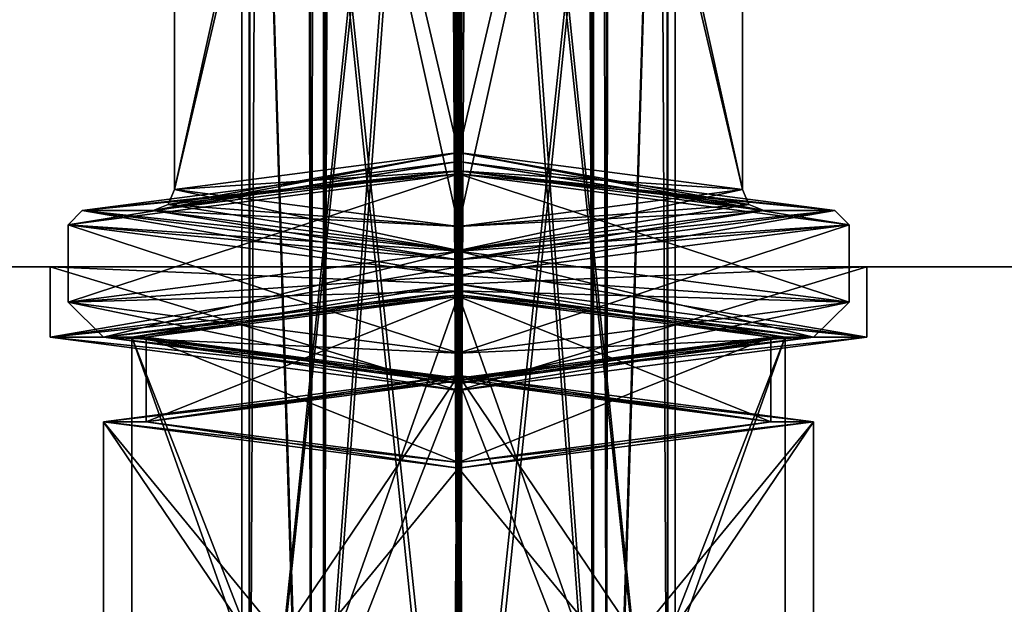
# Model space of a CAD drawing. Units: millimetres. Extents: x -49 to 49, y -143 to 1050.
# Drawn here: x -6 to 8, y -5 to 3 of the extents above; entities that cross this region are included whole.
import ezdxf

# ---------------------------------------------------------------- set-up
doc = ezdxf.new("R2010")
doc.units = ezdxf.units.MM
doc.header["$LTSCALE"] = 52.148148
for name, color, linetype in [('10', 7, 'CONTINUOUS'), ('11', 7, 'CONTINUOUS'), ('12', 7, 'CONTINUOUS'), ('13', 7, 'CONTINUOUS'), ('14', 7, 'CONTINUOUS'), ('15', 7, 'CONTINUOUS'), ('16', 7, 'CONTINUOUS'), ('1651', 7, 'CONTINUOUS'), ('1652', 7, 'CONTINUOUS'), ('1653', 7, 'CONTINUOUS'), ('1692', 7, 'CONTINUOUS'), ('1693', 7, 'CONTINUOUS'), ('1695', 7, 'CONTINUOUS'), ('1696', 7, 'CONTINUOUS'), ('1704', 7, 'CONTINUOUS'), ('1705', 7, 'CONTINUOUS'), ('1706', 7, 'CONTINUOUS'), ('1707', 7, 'CONTINUOUS'), ('1708', 7, 'CONTINUOUS'), ('1709', 7, 'CONTINUOUS'), ('1712', 7, 'CONTINUOUS'), ('1713', 7, 'CONTINUOUS'), ('1714', 7, 'CONTINUOUS'), ('1715', 7, 'CONTINUOUS'), ('18', 7, 'CONTINUOUS'), ('1878', 7, 'CONTINUOUS'), ('1879', 7, 'CONTINUOUS'), ('1880', 7, 'CONTINUOUS'), ('1881', 7, 'CONTINUOUS'), ('19', 7, 'CONTINUOUS'), ('20', 7, 'CONTINUOUS'), ('21', 7, 'CONTINUOUS'), ('22', 7, 'CONTINUOUS'), ('24', 7, 'CONTINUOUS'), ('25', 7, 'CONTINUOUS'), ('26', 7, 'CONTINUOUS'), ('31', 7, 'CONTINUOUS'), ('32', 7, 'CONTINUOUS'), ('35', 7, 'CONTINUOUS'), ('36', 7, 'CONTINUOUS'), ('51', 7, 'CONTINUOUS'), ('52', 7, 'CONTINUOUS'), ('53', 7, 'CONTINUOUS'), ('54', 7, 'CONTINUOUS'), ('55', 7, 'CONTINUOUS'), ('56', 7, 'CONTINUOUS'), ('57', 7, 'CONTINUOUS'), ('59', 7, 'CONTINUOUS'), ('60', 7, 'CONTINUOUS'), ('61', 7, 'CONTINUOUS'), ('62', 7, 'CONTINUOUS'), ('63', 7, 'CONTINUOUS'), ('65', 7, 'CONTINUOUS'), ('66', 7, 'CONTINUOUS'), ('67', 7, 'CONTINUOUS'), ('72', 7, 'CONTINUOUS'), ('73', 7, 'CONTINUOUS'), ('76', 7, 'CONTINUOUS'), ('77', 7, 'CONTINUOUS')]:
    doc.layers.add(name, color=color, linetype=linetype)

msp = doc.modelspace()

# ---------------------------------------------------------------- linework, layer by layer
at = {"layer": '10', "linetype": 'CONTINUOUS'}
for points in [[(-5, -2.181, -6.674), (0, -2.834, -11.632), (-5, -8.923, -5.787), (-5, -2.181, -6.674)], [(5, -2.181, -6.674), (5, -8.923, -5.787), (0, -9.576, -10.744), (5, -2.181, -6.674)], [(0, -2.834, -11.632), (5, -2.181, -6.674), (0, -9.576, -10.744), (0, -2.834, -11.632)], [(-5, -8.923, -5.787), (0, -2.834, -11.632), (0, -9.576, -10.744), (-5, -8.923, -5.787)]]:
    msp.add_3dface(points, dxfattribs=at)
at = {"layer": '11', "linetype": 'CONTINUOUS'}
for points in [[(-4.4, -2.181, -6.674), (-5, -2.181, -6.674), (0, -1.529, -1.717), (-4.4, -2.181, -6.674)], [(0, -1.607, -2.312), (-4.4, -2.181, -6.674), (0, -1.529, -1.717), (0, -1.607, -2.312)], [(5, -2.181, -6.674), (0, -1.607, -2.312), (0, -1.529, -1.717), (5, -2.181, -6.674)], [(0, -1.607, -2.312), (5, -2.181, -6.674), (4.4, -2.181, -6.674), (0, -1.607, -2.312)], [(0, -2.834, -11.632), (-5, -2.181, -6.674), (0, -2.755, -11.037), (0, -2.834, -11.632)], [(-5, -2.181, -6.674), (-4.4, -2.181, -6.674), (0, -2.755, -11.037), (-5, -2.181, -6.674)], [(5, -2.181, -6.674), (0, -2.834, -11.632), (4.4, -2.181, -6.674), (5, -2.181, -6.674)], [(4.4, -2.181, -6.674), (0, -2.834, -11.632), (0, -2.755, -11.037), (4.4, -2.181, -6.674)]]:
    msp.add_3dface(points, dxfattribs=at)
at = {"layer": '12', "linetype": 'CONTINUOUS'}
for points in [[(0, -1.566, -11.193), (-4.4, -2.181, -6.674), (-4.4, -0.991, -6.831), (0, -1.566, -11.193)], [(4.4, -2.181, -6.674), (0, -2.755, -11.037), (4.4, -0.991, -6.831), (4.4, -2.181, -6.674)], [(4.4, -0.991, -6.831), (0, -2.755, -11.037), (0, -1.566, -11.193), (4.4, -0.991, -6.831)], [(0, -2.755, -11.037), (-4.4, -2.181, -6.674), (0, -1.566, -11.193), (0, -2.755, -11.037)]]:
    msp.add_3dface(points, dxfattribs=at)
at = {"layer": '13', "linetype": 'CONTINUOUS'}
for points in [[(-5, -0.991, -6.831), (0, -0.417, -2.469), (0, -0.339, -1.874), (-5, -0.991, -6.831)], [(0, -0.417, -2.469), (4.4, -0.991, -6.831), (0, -0.339, -1.874), (0, -0.417, -2.469)], [(4.4, -0.991, -6.831), (5, -0.991, -6.831), (0, -0.339, -1.874), (4.4, -0.991, -6.831)], [(-4.4, -0.991, -6.831), (0, -0.417, -2.469), (-5, -0.991, -6.831), (-4.4, -0.991, -6.831)], [(0, -1.644, -11.788), (-4.4, -0.991, -6.831), (-5, -0.991, -6.831), (0, -1.644, -11.788)], [(0, -1.566, -11.193), (-4.4, -0.991, -6.831), (0, -1.644, -11.788), (0, -1.566, -11.193)], [(4.4, -0.991, -6.831), (0, -1.566, -11.193), (5, -0.991, -6.831), (4.4, -0.991, -6.831)], [(5, -0.991, -6.831), (0, -1.566, -11.193), (0, -1.644, -11.788), (5, -0.991, -6.831)]]:
    msp.add_3dface(points, dxfattribs=at)
at = {"layer": '14', "linetype": 'CONTINUOUS'}
for points in [[(-5.5, 0.595, -7.04), (0, -0.123, -12.493), (-5.5, -0.496, -6.896), (-5.5, 0.595, -7.04)], [(0, -0.123, -12.493), (5.5, 0.595, -7.04), (0, -1.214, -12.349), (0, -0.123, -12.493)], [(0, -1.214, -12.349), (5.5, 0.595, -7.04), (5.5, -0.496, -6.896), (0, -1.214, -12.349)], [(-5.5, -0.496, -6.896), (0, -0.123, -12.493), (0, -1.214, -12.349), (-5.5, -0.496, -6.896)]]:
    msp.add_3dface(points, dxfattribs=at)
at = {"layer": '15', "linetype": 'CONTINUOUS'}
for points in [[(0, 1.485, -1.811), (-4.3, 0.793, -7.066), (-5.3, 0.793, -7.066), (0, 1.485, -1.811)], [(0, 1.354, -2.803), (-4.3, 0.793, -7.066), (0, 1.485, -1.811), (0, 1.354, -2.803)], [(5.3, 0.793, -7.066), (0, 1.354, -2.803), (0, 1.485, -1.811), (5.3, 0.793, -7.066)], [(4.3, 0.793, -7.066), (0, 1.354, -2.803), (5.3, 0.793, -7.066), (4.3, 0.793, -7.066)], [(-4.3, 0.793, -7.066), (0, 0.232, -11.329), (-5.3, 0.793, -7.066), (-4.3, 0.793, -7.066)], [(-5.3, 0.793, -7.066), (0, 0.232, -11.329), (0, 0.101, -12.32), (-5.3, 0.793, -7.066)], [(0, 0.232, -11.329), (4.3, 0.793, -7.066), (0, 0.101, -12.32), (0, 0.232, -11.329)], [(4.3, 0.793, -7.066), (5.3, 0.793, -7.066), (0, 0.101, -12.32), (4.3, 0.793, -7.066)]]:
    msp.add_3dface(points, dxfattribs=at)
at = {"layer": '16', "linetype": 'CONTINUOUS'}
for points in [[(-4, 18.639, -9.415), (0, 18.117, -13.381), (-4, 1.091, -7.105), (-4, 18.639, -9.415)], [(0, 18.117, -13.381), (4, 18.639, -9.415), (0, 0.568, -11.071), (0, 18.117, -13.381)], [(0, 0.568, -11.071), (4, 18.639, -9.415), (4, 1.091, -7.105), (0, 0.568, -11.071)], [(-4, 1.091, -7.105), (0, 18.117, -13.381), (0, 0.568, -11.071), (-4, 1.091, -7.105)]]:
    msp.add_3dface(points, dxfattribs=at)
at = {"layer": '1651', "color": 7, "linetype": 'CONTINUOUS', "true_color": 0xaab4c3}
for points in [[(0, 0, -22), (-19.053, 0, -10.999), (0, 0, -12.761), (0, 0, -22)], [(-19.053, 0, 10.999), (0, 0, 22), (-19.053, 0, -10.999), (-19.053, 0, 10.999)], [(-19.053, 0, -10.999), (0, 0, 22), (-5.75, 0, 6.961), (-19.053, 0, -10.999)], [(-19.053, 0, -10.999), (-5.75, 0, 6.961), (-5.75, 0, -6.962), (-19.053, 0, -10.999)], [(0, 0, -12.761), (-19.053, 0, -10.999), (-5.75, 0, -6.962), (0, 0, -12.761)], [(-5.75, 0, 6.961), (0, 0, 22), (0, 0, 12.761), (-5.75, 0, 6.961)], [(-5.75, 0, 6.961), (0, 0, 1.162), (-5.75, 0, -6.962), (-5.75, 0, 6.961)], [(-5.75, 0, -6.962), (0, 0, 1.162), (0, 0, -1.162), (-5.75, 0, -6.962)], [(19.053, 0, -10.999), (0, 0, -22), (19.053, 0, 10.999), (19.053, 0, -10.999)], [(19.053, 0, 10.999), (0, 0, -22), (5.75, 0, -6.961), (19.053, 0, 10.999)], [(0, 0, -22), (0, 0, -12.761), (5.75, 0, -6.961), (0, 0, -22)], [(0, 0, 22), (19.053, 0, 10.999), (0, 0, 12.761), (0, 0, 22)], [(0, 0, 12.761), (19.053, 0, 10.999), (5.75, 0, 6.962), (0, 0, 12.761)], [(0, 0, 1.162), (5.75, 0, 6.962), (0, 0, -1.162), (0, 0, 1.162)], [(0, 0, -1.162), (5.75, 0, 6.962), (5.75, 0, -6.961), (0, 0, -1.162)], [(5.75, 0, 6.962), (19.053, 0, 10.999), (5.75, 0, -6.961), (5.75, 0, 6.962)]]:
    msp.add_3dface(points, dxfattribs=at)
at = {"layer": '1652', "color": 7, "linetype": 'CONTINUOUS', "true_color": 0xaab4c3}
for points in [[(-0.934, -103.6, 24.695), (-19.053, 0, 10.999), (-21.556, -103.6, 12.085), (-0.934, -103.6, 24.695)], [(-19.053, 0, -10.999), (-0.934, -103.6, -24.695), (-21.556, -103.6, -12.085), (-19.053, 0, -10.999)], [(-19.053, 0, -10.999), (0, 0, -22), (-0.934, -103.6, -24.695), (-19.053, 0, -10.999)], [(0, 0, 22), (-19.053, 0, 10.999), (0, -103, 24.697), (0, 0, 22)], [(0, -103, 24.697), (-19.053, 0, 10.999), (-0.556, -103.163, 24.695), (0, -103, 24.697)], [(-0.556, -103.163, 24.695), (-19.053, 0, 10.999), (-0.934, -103.6, 24.695), (-0.556, -103.163, 24.695)], [(-0.934, -103.6, -24.695), (0, 0, -22), (-0.556, -103.163, -24.695), (-0.934, -103.6, -24.695)], [(-0.556, -103.163, -24.695), (0, 0, -22), (0, -103, -24.697), (-0.556, -103.163, -24.695)]]:
    msp.add_3dface(points, dxfattribs=at)
at = {"layer": '1653', "color": 7, "linetype": 'CONTINUOUS', "true_color": 0xaab4c3}
for points in [[(0, 0, -22), (19.053, 0, -10.999), (0, -103, -24.697), (0, 0, -22)], [(0, -103, -24.697), (19.053, 0, -10.999), (0.556, -103.163, -24.695), (0, -103, -24.697)], [(19.053, 0, 10.999), (0, 0, 22), (0.934, -103.6, 24.695), (19.053, 0, 10.999)], [(0, 0, 22), (0, -103, 24.697), (0.556, -103.163, 24.695), (0, 0, 22)], [(0.934, -103.6, 24.695), (0, 0, 22), (0.556, -103.163, 24.695), (0.934, -103.6, 24.695)], [(0.556, -103.163, -24.695), (19.053, 0, -10.999), (0.934, -103.6, -24.695), (0.556, -103.163, -24.695)], [(0.934, -103.6, -24.695), (19.053, 0, -10.999), (21.556, -103.6, -12.085), (0.934, -103.6, -24.695)], [(21.556, -103.6, 12.085), (19.053, 0, 10.999), (0.934, -103.6, 24.695), (21.556, -103.6, 12.085)]]:
    msp.add_3dface(points, dxfattribs=at)
at = {"layer": '1692', "color": 7, "linetype": 'CONTINUOUS', "true_color": 0xaab4c3}
for points in [[(0, -12.784, 0.639), (4.6, -13.385, 5.199), (0, -0.391, 2.27), (0, -12.784, 0.639)], [(0, -0.391, 2.27), (4.6, -13.385, 5.199), (4.6, -0.991, 6.831), (0, -0.391, 2.27)], [(4.6, -13.385, 5.199), (0, -13.985, 9.76), (4.6, -0.991, 6.831), (4.6, -13.385, 5.199)], [(4.6, -0.991, 6.831), (0, -13.985, 9.76), (0, -1.592, 11.392), (4.6, -0.991, 6.831)]]:
    msp.add_3dface(points, dxfattribs=at)
at = {"layer": '1693', "color": 7, "linetype": 'CONTINUOUS', "true_color": 0xaab4c3}
for points in [[(0, -12.784, 0.639), (0, -0.391, 2.27), (-4.6, -0.991, 6.831), (0, -12.784, 0.639)], [(-4.6, -13.385, 5.199), (0, -12.784, 0.639), (-4.6, -0.991, 6.831), (-4.6, -13.385, 5.199)], [(0, -1.592, 11.392), (-4.6, -13.385, 5.199), (-4.6, -0.991, 6.831), (0, -1.592, 11.392)], [(0, -13.985, 9.76), (-4.6, -13.385, 5.199), (0, -1.592, 11.392), (0, -13.985, 9.76)]]:
    msp.add_3dface(points, dxfattribs=at)
at = {"layer": '1695', "color": 7, "linetype": 'CONTINUOUS', "true_color": 0xaab4c3}
for points in [[(0, -12.784, -0.639), (-4.6, -13.385, -5.199), (0, -0.391, -2.27), (0, -12.784, -0.639)], [(0, -0.391, -2.27), (-4.6, -13.385, -5.199), (-4.6, -0.991, -6.831), (0, -0.391, -2.27)], [(-4.6, -13.385, -5.199), (0, -13.985, -9.76), (-4.6, -0.991, -6.831), (-4.6, -13.385, -5.199)], [(-4.6, -0.991, -6.831), (0, -13.985, -9.76), (0, -1.592, -11.392), (-4.6, -0.991, -6.831)]]:
    msp.add_3dface(points, dxfattribs=at)
at = {"layer": '1696', "color": 7, "linetype": 'CONTINUOUS', "true_color": 0xaab4c3}
for points in [[(0, -12.784, -0.639), (0, -0.391, -2.27), (4.6, -0.991, -6.831), (0, -12.784, -0.639)], [(4.6, -13.385, -5.199), (0, -12.784, -0.639), (4.6, -0.991, -6.831), (4.6, -13.385, -5.199)], [(0, -1.592, -11.392), (4.6, -13.385, -5.199), (4.6, -0.991, -6.831), (0, -1.592, -11.392)], [(0, -13.985, -9.76), (4.6, -13.385, -5.199), (0, -1.592, -11.392), (0, -13.985, -9.76)]]:
    msp.add_3dface(points, dxfattribs=at)
at = {"layer": '1704', "color": 7, "linetype": 'CONTINUOUS', "true_color": 0xaab4c3}
for points in [[(0, -0.391, 2.27), (0, -0.241, 1.13), (-5.75, -0.991, 6.831), (0, -0.391, 2.27)], [(0, -0.391, 2.27), (4.6, -0.991, 6.831), (0, -0.241, 1.13), (0, -0.391, 2.27)], [(0, -0.241, 1.13), (4.6, -0.991, 6.831), (5.75, -0.991, 6.831), (0, -0.241, 1.13)], [(-4.6, -0.991, 6.831), (0, -0.391, 2.27), (-5.75, -0.991, 6.831), (-4.6, -0.991, 6.831)], [(0, -1.742, 12.532), (-4.6, -0.991, 6.831), (-5.75, -0.991, 6.831), (0, -1.742, 12.532)], [(0, -1.592, 11.392), (-4.6, -0.991, 6.831), (0, -1.742, 12.532), (0, -1.592, 11.392)], [(4.6, -0.991, 6.831), (0, -1.592, 11.392), (5.75, -0.991, 6.831), (4.6, -0.991, 6.831)], [(5.75, -0.991, 6.831), (0, -1.592, 11.392), (0, -1.742, 12.532), (5.75, -0.991, 6.831)]]:
    msp.add_3dface(points, dxfattribs=at)
at = {"layer": '1705', "color": 7, "linetype": 'CONTINUOUS', "true_color": 0xaab4c3}
for points in [[(0, 0, 1.162), (-5.75, 0, 6.961), (0, -0.241, 1.13), (0, 0, 1.162)], [(-5.75, 0, 6.961), (0, 0, 12.761), (-5.75, -0.991, 6.831), (-5.75, 0, 6.961)], [(0, -0.241, 1.13), (-5.75, 0, 6.961), (-5.75, -0.991, 6.831), (0, -0.241, 1.13)], [(0, 0, 12.761), (0, -1.742, 12.532), (-5.75, -0.991, 6.831), (0, 0, 12.761)]]:
    msp.add_3dface(points, dxfattribs=at)
at = {"layer": '1706', "color": 7, "linetype": 'CONTINUOUS', "true_color": 0xaab4c3}
for points in [[(5.75, 0, 6.962), (0, 0, 1.162), (5.75, -0.991, 6.831), (5.75, 0, 6.962)], [(0, 0, 1.162), (0, -0.241, 1.13), (5.75, -0.991, 6.831), (0, 0, 1.162)], [(0, 0, 12.761), (5.75, 0, 6.962), (0, -1.742, 12.532), (0, 0, 12.761)], [(5.75, 0, 6.962), (5.75, -0.991, 6.831), (0, -1.742, 12.532), (5.75, 0, 6.962)]]:
    msp.add_3dface(points, dxfattribs=at)
at = {"layer": '1707', "color": 7, "linetype": 'CONTINUOUS', "true_color": 0xaab4c3}
for points in [[(0, -0.241, -1.13), (-4.6, -0.991, -6.831), (-5.75, -0.991, -6.831), (0, -0.241, -1.13)], [(0, -0.391, -2.27), (-4.6, -0.991, -6.831), (0, -0.241, -1.13), (0, -0.391, -2.27)], [(5.75, -0.991, -6.831), (0, -0.391, -2.27), (0, -0.241, -1.13), (5.75, -0.991, -6.831)], [(4.6, -0.991, -6.831), (0, -0.391, -2.27), (5.75, -0.991, -6.831), (4.6, -0.991, -6.831)], [(-4.6, -0.991, -6.831), (0, -1.592, -11.392), (-5.75, -0.991, -6.831), (-4.6, -0.991, -6.831)], [(0, -1.592, -11.392), (0, -1.742, -12.532), (-5.75, -0.991, -6.831), (0, -1.592, -11.392)], [(0, -1.592, -11.392), (4.6, -0.991, -6.831), (0, -1.742, -12.532), (0, -1.592, -11.392)], [(0, -1.742, -12.532), (4.6, -0.991, -6.831), (5.75, -0.991, -6.831), (0, -1.742, -12.532)]]:
    msp.add_3dface(points, dxfattribs=at)
at = {"layer": '1708', "color": 7, "linetype": 'CONTINUOUS', "true_color": 0xaab4c3}
for points in [[(0, 0, -12.761), (-5.75, 0, -6.962), (0, -1.742, -12.532), (0, 0, -12.761)], [(-5.75, 0, -6.962), (0, 0, -1.162), (-5.75, -0.991, -6.831), (-5.75, 0, -6.962)], [(0, -1.742, -12.532), (-5.75, 0, -6.962), (-5.75, -0.991, -6.831), (0, -1.742, -12.532)], [(0, 0, -1.162), (0, -0.241, -1.13), (-5.75, -0.991, -6.831), (0, 0, -1.162)]]:
    msp.add_3dface(points, dxfattribs=at)
at = {"layer": '1709', "color": 7, "linetype": 'CONTINUOUS', "true_color": 0xaab4c3}
for points in [[(5.75, 0, -6.961), (0, 0, -12.761), (5.75, -0.991, -6.831), (5.75, 0, -6.961)], [(0, 0, -12.761), (0, -1.742, -12.532), (5.75, -0.991, -6.831), (0, 0, -12.761)], [(0, 0, -1.162), (5.75, 0, -6.961), (0, -0.241, -1.13), (0, 0, -1.162)], [(5.75, 0, -6.961), (5.75, -0.991, -6.831), (0, -0.241, -1.13), (5.75, 0, -6.961)]]:
    msp.add_3dface(points, dxfattribs=at)
at = {"layer": '1712', "linetype": 'CONTINUOUS'}
for points in [[(0, -10.521, -2.601), (0, 590.295, -81.7), (-2.478, 576.635, -81.263), (0, -10.521, -2.601)], [(0, -10.521, -2.601), (2.95, -10.906, -5.526), (0, 590.295, -81.7), (0, -10.521, -2.601)], [(2.95, -10.906, -5.526), (2.95, 589.91, -84.625), (0, 590.295, -81.7), (2.95, -10.906, -5.526)], [(-2.478, 569.893, -80.376), (0, -10.521, -2.601), (-2.478, 576.635, -81.263), (-2.478, 569.893, -80.376)], [(0, -10.521, -2.601), (-2.478, 569.893, -80.376), (-2.721, 568.72, -80.685), (0, -10.521, -2.601)], [(-2.95, 568.098, -81.753), (0, -10.521, -2.601), (-2.721, 568.72, -80.685), (-2.95, 568.098, -81.753)], [(-2.95, -10.906, -5.526), (0, -10.521, -2.601), (-2.95, 568.098, -81.753), (-2.95, -10.906, -5.526)]]:
    msp.add_3dface(points, dxfattribs=at)
at = {"layer": '1713', "linetype": 'CONTINUOUS'}
for points in [[(2.95, -10.906, -5.526), (0, -11.291, -8.45), (2.95, 589.91, -84.625), (2.95, -10.906, -5.526)], [(0, -11.291, -8.45), (0, 589.525, -87.549), (2.95, 589.91, -84.625), (0, -11.291, -8.45)], [(0, -11.291, -8.45), (-2.95, -10.906, -5.526), (0, 589.525, -87.549), (0, -11.291, -8.45)], [(0, 589.525, -87.549), (-2.95, -10.906, -5.526), (-2.478, 569.475, -83.548), (0, 589.525, -87.549)], [(-2.478, 569.475, -83.548), (-2.95, -10.906, -5.526), (-2.721, 568.422, -82.945), (-2.478, 569.475, -83.548)], [(-2.95, -10.906, -5.526), (-2.95, 568.098, -81.753), (-2.721, 568.422, -82.945), (-2.95, -10.906, -5.526)]]:
    msp.add_3dface(points, dxfattribs=at)
at = {"layer": '1714', "linetype": 'CONTINUOUS'}
for points in [[(1.9, -10.906, -5.526), (1.9, 589.91, -84.625), (0, 589.662, -86.508), (1.9, -10.906, -5.526)], [(0, -11.154, -7.409), (0, 589.662, -86.508), (-1.025, 576.217, -84.436), (0, -11.154, -7.409)], [(0, -11.154, -7.409), (1.9, -10.906, -5.526), (0, 589.662, -86.508), (0, -11.154, -7.409)], [(-1.025, 569.475, -83.548), (0, -11.154, -7.409), (-1.025, 576.217, -84.436), (-1.025, 569.475, -83.548)], [(0, -11.154, -7.409), (-1.025, 569.475, -83.548), (-1.461, 568.493, -83.03), (0, -11.154, -7.409)], [(-1.9, 568.098, -81.753), (0, -11.154, -7.409), (-1.461, 568.493, -83.03), (-1.9, 568.098, -81.753)], [(-1.9, -10.906, -5.526), (0, -11.154, -7.409), (-1.9, 568.098, -81.753), (-1.9, -10.906, -5.526)]]:
    msp.add_3dface(points, dxfattribs=at)
at = {"layer": '1715', "linetype": 'CONTINUOUS'}
for points in [[(0, -10.658, -3.642), (-1.9, -10.906, -5.526), (0, 590.158, -82.741), (0, -10.658, -3.642)], [(0, 590.158, -82.741), (-1.9, -10.906, -5.526), (-1.025, 569.893, -80.376), (0, 590.158, -82.741)], [(0, -10.658, -3.642), (0, 590.158, -82.741), (1.9, 589.91, -84.625), (0, -10.658, -3.642)], [(1.9, -10.906, -5.526), (0, -10.658, -3.642), (1.9, 589.91, -84.625), (1.9, -10.906, -5.526)], [(-1.025, 569.893, -80.376), (-1.9, -10.906, -5.526), (-1.461, 568.81, -80.622), (-1.025, 569.893, -80.376)], [(-1.9, -10.906, -5.526), (-1.9, 568.098, -81.753), (-1.461, 568.81, -80.622), (-1.9, -10.906, -5.526)]]:
    msp.add_3dface(points, dxfattribs=at)
at = {"layer": '18', "linetype": 'CONTINUOUS'}
for points in [[(0, -1.529, -1.717), (-5, -2.181, -6.674), (0, -8.27, -0.83), (0, -1.529, -1.717)], [(5, -8.923, -5.787), (5, -2.181, -6.674), (0, -1.529, -1.717), (5, -8.923, -5.787)], [(5, -8.923, -5.787), (0, -1.529, -1.717), (0, -8.27, -0.83), (5, -8.923, -5.787)], [(-5, -2.181, -6.674), (-5, -8.923, -5.787), (0, -8.27, -0.83), (-5, -2.181, -6.674)]]:
    msp.add_3dface(points, dxfattribs=at)
at = {"layer": '1878', "linetype": 'CONTINUOUS'}
for points in [[(0, -10.521, 2.601), (-2.086, -10.634, 3.458), (0, 1036.445, 140.437), (0, -10.521, 2.601)], [(-2.086, -10.634, 3.458), (-2.086, 1036.332, 141.293), (0, 1036.445, 140.437), (-2.086, -10.634, 3.458)], [(0, -10.521, 2.601), (0, 1036.445, 140.437), (2.086, 1036.332, 141.293), (0, -10.521, 2.601)], [(-2.086, -10.634, 3.458), (-2.95, -10.906, 5.526), (-2.086, 1036.332, 141.293), (-2.086, -10.634, 3.458)], [(-2.95, -10.906, 5.526), (-2.95, 1036.06, 143.361), (-2.086, 1036.332, 141.293), (-2.95, -10.906, 5.526)], [(2.086, -10.634, 3.458), (0, -10.521, 2.601), (2.086, 1036.332, 141.293), (2.086, -10.634, 3.458)], [(2.086, -10.634, 3.458), (2.086, 1036.332, 141.293), (2.478, 1016.043, 139.112), (2.086, -10.634, 3.458)], [(2.086, -10.634, 3.458), (2.478, 1016.043, 139.112), (2.723, 1014.863, 139.427), (2.086, -10.634, 3.458)], [(2.95, 1014.248, 140.49), (2.086, -10.634, 3.458), (2.723, 1014.863, 139.427), (2.95, 1014.248, 140.49)], [(2.95, -10.906, 5.526), (2.086, -10.634, 3.458), (2.95, 1014.248, 140.49), (2.95, -10.906, 5.526)]]:
    msp.add_3dface(points, dxfattribs=at)
at = {"layer": '1879', "linetype": 'CONTINUOUS'}
for points in [[(-2.95, -10.906, 5.526), (-2.086, -11.178, 7.594), (-2.95, 1036.06, 143.361), (-2.95, -10.906, 5.526)], [(-2.086, -11.178, 7.594), (-2.086, 1035.788, 145.429), (-2.95, 1036.06, 143.361), (-2.086, -11.178, 7.594)], [(-2.086, -11.178, 7.594), (0, -11.291, 8.45), (-2.086, 1035.788, 145.429), (-2.086, -11.178, 7.594)], [(0, -11.291, 8.45), (0, 1035.675, 146.286), (-2.086, 1035.788, 145.429), (0, -11.291, 8.45)], [(2.086, -11.178, 7.594), (2.086, 1035.788, 145.429), (0, 1035.675, 146.286), (2.086, -11.178, 7.594)], [(2.086, -11.178, 7.594), (2.95, -10.906, 5.526), (2.086, 1035.788, 145.429), (2.086, -11.178, 7.594)], [(2.086, 1035.788, 145.429), (2.95, -10.906, 5.526), (2.478, 1015.626, 142.285), (2.086, 1035.788, 145.429)], [(0, -11.291, 8.45), (2.086, -11.178, 7.594), (0, 1035.675, 146.286), (0, -11.291, 8.45)], [(2.478, 1015.626, 142.285), (2.95, -10.906, 5.526), (2.723, 1014.568, 141.677), (2.478, 1015.626, 142.285)], [(2.95, -10.906, 5.526), (2.95, 1014.248, 140.49), (2.723, 1014.568, 141.677), (2.95, -10.906, 5.526)]]:
    msp.add_3dface(points, dxfattribs=at)
at = {"layer": '1880', "linetype": 'CONTINUOUS'}
for points in [[(-1.9, -10.906, 5.526), (-1.9, 1036.06, 143.361), (0, 1035.812, 145.245), (-1.9, -10.906, 5.526)], [(0, -11.154, 7.409), (-1.9, -10.906, 5.526), (0, 1035.812, 145.245), (0, -11.154, 7.409)], [(0, -11.154, 7.409), (0, 1035.812, 145.245), (1.025, 1015.626, 142.285), (0, -11.154, 7.409)], [(0, -11.154, 7.409), (1.025, 1015.626, 142.285), (1.455, 1014.651, 141.775), (0, -11.154, 7.409)], [(1.9, 1014.248, 140.49), (0, -11.154, 7.409), (1.455, 1014.651, 141.775), (1.9, 1014.248, 140.49)], [(1.9, -10.906, 5.526), (0, -11.154, 7.409), (1.9, 1014.248, 140.49), (1.9, -10.906, 5.526)]]:
    msp.add_3dface(points, dxfattribs=at)
at = {"layer": '1881', "linetype": 'CONTINUOUS'}
for points in [[(0, -10.658, 3.642), (0, 1036.308, 141.478), (-1.9, 1036.06, 143.361), (0, -10.658, 3.642)], [(0, -10.658, 3.642), (1.9, -10.906, 5.526), (0, 1036.308, 141.478), (0, -10.658, 3.642)], [(0, 1036.308, 141.478), (1.9, -10.906, 5.526), (1.025, 1016.043, 139.112), (0, 1036.308, 141.478)], [(-1.9, -10.906, 5.526), (0, -10.658, 3.642), (-1.9, 1036.06, 143.361), (-1.9, -10.906, 5.526)], [(1.025, 1016.043, 139.112), (1.9, -10.906, 5.526), (1.455, 1014.97, 139.352), (1.025, 1016.043, 139.112)], [(1.9, -10.906, 5.526), (1.9, 1014.248, 140.49), (1.455, 1014.97, 139.352), (1.9, -10.906, 5.526)]]:
    msp.add_3dface(points, dxfattribs=at)
at = {"layer": '19', "linetype": 'CONTINUOUS'}
for points in [[(-4.4, -0.991, -6.831), (0, -1.607, -2.312), (0, -0.417, -2.469), (-4.4, -0.991, -6.831)], [(0, -1.607, -2.312), (4.4, -2.181, -6.674), (0, -0.417, -2.469), (0, -1.607, -2.312)], [(4.4, -2.181, -6.674), (4.4, -0.991, -6.831), (0, -0.417, -2.469), (4.4, -2.181, -6.674)], [(-4.4, -2.181, -6.674), (0, -1.607, -2.312), (-4.4, -0.991, -6.831), (-4.4, -2.181, -6.674)]]:
    msp.add_3dface(points, dxfattribs=at)
at = {"layer": '20', "linetype": 'CONTINUOUS'}
for points in [[(0, 1.313, -1.587), (-5.5, 0.595, -7.04), (0, 0.222, -1.443), (0, 1.313, -1.587)], [(5.5, -0.496, -6.896), (5.5, 0.595, -7.04), (0, 1.313, -1.587), (5.5, -0.496, -6.896)], [(5.5, -0.496, -6.896), (0, 1.313, -1.587), (0, 0.222, -1.443), (5.5, -0.496, -6.896)], [(-5.5, 0.595, -7.04), (-5.5, -0.496, -6.896), (0, 0.222, -1.443), (-5.5, 0.595, -7.04)]]:
    msp.add_3dface(points, dxfattribs=at)
at = {"layer": '21', "linetype": 'CONTINUOUS'}
for points in [[(0, 19.161, -5.45), (-4, 18.639, -9.415), (0, 1.613, -3.139), (0, 19.161, -5.45)], [(4, 1.091, -7.105), (4, 18.639, -9.415), (0, 19.161, -5.45), (4, 1.091, -7.105)], [(4, 1.091, -7.105), (0, 19.161, -5.45), (0, 1.613, -3.139), (4, 1.091, -7.105)], [(-4, 18.639, -9.415), (-4, 1.091, -7.105), (0, 1.613, -3.139), (-4, 18.639, -9.415)]]:
    msp.add_3dface(points, dxfattribs=at)
at = {"layer": '22', "linetype": 'CONTINUOUS'}
for points in [[(-2.157, -11.187, -7.664), (0, -11.304, -8.55), (-3.05, 18.342, -9.376), (-2.157, -11.187, -7.664)], [(-3.05, 18.342, -9.376), (0, -11.304, -8.55), (0, 17.944, -12.4), (-3.05, 18.342, -9.376)], [(-3.05, -10.906, -5.526), (-2.157, -11.187, -7.664), (-3.05, 18.342, -9.376), (-3.05, -10.906, -5.526)], [(3.05, -10.906, -5.526), (3.05, 18.342, -9.376), (0, 17.944, -12.4), (3.05, -10.906, -5.526)], [(2.157, -11.187, -7.664), (3.05, -10.906, -5.526), (0, 17.944, -12.4), (2.157, -11.187, -7.664)], [(0, -11.304, -8.55), (2.157, -11.187, -7.664), (0, 17.944, -12.4), (0, -11.304, -8.55)]]:
    msp.add_3dface(points, dxfattribs=at)
at = {"layer": '24', "linetype": 'CONTINUOUS'}
for points in [[(-3.05, -10.906, -5.526), (-3.05, 18.342, -9.376), (0, 18.74, -6.352), (-3.05, -10.906, -5.526)], [(-2.157, -10.624, -3.387), (-3.05, -10.906, -5.526), (0, 18.74, -6.352), (-2.157, -10.624, -3.387)], [(0, -10.508, -2.502), (-2.157, -10.624, -3.387), (0, 18.74, -6.352), (0, -10.508, -2.502)], [(3.05, 18.342, -9.376), (0, -10.508, -2.502), (0, 18.74, -6.352), (3.05, 18.342, -9.376)], [(3.05, 18.342, -9.376), (2.157, -10.624, -3.387), (0, -10.508, -2.502), (3.05, 18.342, -9.376)], [(3.05, 18.342, -9.376), (3.05, -10.906, -5.526), (2.157, -10.624, -3.387), (3.05, 18.342, -9.376)]]:
    msp.add_3dface(points, dxfattribs=at)
at = {"layer": '25', "linetype": 'CONTINUOUS'}
for points in [[(-4, 1.091, -7.105), (0, 0.568, -11.071), (-4.088, 0.88, -7.077), (-4, 1.091, -7.105)], [(0, 0.232, -11.329), (0, 0.568, -11.071), (4, 1.091, -7.105), (0, 0.232, -11.329)], [(0, 0.232, -11.329), (4, 1.091, -7.105), (4.088, 0.88, -7.077), (0, 0.232, -11.329)], [(0, 0.568, -11.071), (-4.3, 0.793, -7.066), (-4.088, 0.88, -7.077), (0, 0.568, -11.071)], [(4.3, 0.793, -7.066), (0, 0.232, -11.329), (4.088, 0.88, -7.077), (4.3, 0.793, -7.066)], [(0, 0.232, -11.329), (-4.3, 0.793, -7.066), (0, 0.568, -11.071), (0, 0.232, -11.329)]]:
    msp.add_3dface(points, dxfattribs=at)
at = {"layer": '26', "linetype": 'CONTINUOUS'}
for points in [[(-4, 1.091, -7.105), (0, 1.354, -2.803), (0, 1.613, -3.139), (-4, 1.091, -7.105)], [(0, 1.354, -2.803), (4.3, 0.793, -7.066), (0, 1.613, -3.139), (0, 1.354, -2.803)], [(0, 1.613, -3.139), (4.3, 0.793, -7.066), (4.088, 0.88, -7.077), (0, 1.613, -3.139)], [(4, 1.091, -7.105), (0, 1.613, -3.139), (4.088, 0.88, -7.077), (4, 1.091, -7.105)], [(-4.3, 0.793, -7.066), (0, 1.354, -2.803), (-4.088, 0.88, -7.077), (-4.3, 0.793, -7.066)], [(0, 1.354, -2.803), (-4, 1.091, -7.105), (-4.088, 0.88, -7.077), (0, 1.354, -2.803)]]:
    msp.add_3dface(points, dxfattribs=at)
at = {"layer": '31', "linetype": 'CONTINUOUS'}
for points in [[(0, 1.485, -1.811), (-5.3, 0.793, -7.066), (0, 1.313, -1.587), (0, 1.485, -1.811)], [(5.5, 0.595, -7.04), (5.3, 0.793, -7.066), (0, 1.485, -1.811), (5.5, 0.595, -7.04)], [(5.5, 0.595, -7.04), (0, 1.485, -1.811), (0, 1.313, -1.587), (5.5, 0.595, -7.04)], [(-5.3, 0.793, -7.066), (-5.5, 0.595, -7.04), (0, 1.313, -1.587), (-5.3, 0.793, -7.066)]]:
    msp.add_3dface(points, dxfattribs=at)
at = {"layer": '32', "linetype": 'CONTINUOUS'}
for points in [[(-5.5, 0.595, -7.04), (-5.3, 0.793, -7.066), (0, 0.101, -12.32), (-5.5, 0.595, -7.04)], [(5.5, 0.595, -7.04), (0, -0.123, -12.493), (5.3, 0.793, -7.066), (5.5, 0.595, -7.04)], [(5.3, 0.793, -7.066), (0, -0.123, -12.493), (0, 0.101, -12.32), (5.3, 0.793, -7.066)], [(0, -0.123, -12.493), (-5.5, 0.595, -7.04), (0, 0.101, -12.32), (0, -0.123, -12.493)]]:
    msp.add_3dface(points, dxfattribs=at)
at = {"layer": '35', "linetype": 'CONTINUOUS'}
for points in [[(-5.5, -0.496, -6.896), (0, -0.339, -1.874), (0, 0.222, -1.443), (-5.5, -0.496, -6.896)], [(0, -0.339, -1.874), (5, -0.991, -6.831), (0, 0.222, -1.443), (0, -0.339, -1.874)], [(5, -0.991, -6.831), (5.5, -0.496, -6.896), (0, 0.222, -1.443), (5, -0.991, -6.831)], [(-5, -0.991, -6.831), (0, -0.339, -1.874), (-5.5, -0.496, -6.896), (-5, -0.991, -6.831)]]:
    msp.add_3dface(points, dxfattribs=at)
at = {"layer": '36', "linetype": 'CONTINUOUS'}
for points in [[(-5, -0.991, -6.831), (-5.5, -0.496, -6.896), (0, -1.214, -12.349), (-5, -0.991, -6.831)], [(5, -0.991, -6.831), (0, -1.644, -11.788), (5.5, -0.496, -6.896), (5, -0.991, -6.831)], [(0, -1.644, -11.788), (0, -1.214, -12.349), (5.5, -0.496, -6.896), (0, -1.644, -11.788)], [(0, -1.644, -11.788), (-5, -0.991, -6.831), (0, -1.214, -12.349), (0, -1.644, -11.788)]]:
    msp.add_3dface(points, dxfattribs=at)
at = {"layer": '51', "linetype": 'CONTINUOUS'}
for points in [[(-5, -2.181, 6.674), (-5, -8.923, 5.787), (0, -9.576, 10.744), (-5, -2.181, 6.674)], [(0, -2.834, 11.632), (-5, -2.181, 6.674), (0, -9.576, 10.744), (0, -2.834, 11.632)], [(5, -2.181, 6.674), (0, -2.834, 11.632), (5, -8.923, 5.787), (5, -2.181, 6.674)], [(5, -8.923, 5.787), (0, -2.834, 11.632), (0, -9.576, 10.744), (5, -8.923, 5.787)]]:
    msp.add_3dface(points, dxfattribs=at)
at = {"layer": '52', "linetype": 'CONTINUOUS'}
for points in [[(-5, -2.181, 6.674), (0, -1.607, 2.312), (0, -1.529, 1.717), (-5, -2.181, 6.674)], [(0, -1.607, 2.312), (-5, -2.181, 6.674), (-4.4, -2.181, 6.674), (0, -1.607, 2.312)], [(4.4, -2.181, 6.674), (5, -2.181, 6.674), (0, -1.529, 1.717), (4.4, -2.181, 6.674)], [(0, -1.607, 2.312), (4.4, -2.181, 6.674), (0, -1.529, 1.717), (0, -1.607, 2.312)], [(-5, -2.181, 6.674), (0, -2.834, 11.632), (-4.4, -2.181, 6.674), (-5, -2.181, 6.674)], [(-4.4, -2.181, 6.674), (0, -2.834, 11.632), (0, -2.755, 11.037), (-4.4, -2.181, 6.674)], [(0, -2.834, 11.632), (5, -2.181, 6.674), (0, -2.755, 11.037), (0, -2.834, 11.632)], [(5, -2.181, 6.674), (4.4, -2.181, 6.674), (0, -2.755, 11.037), (5, -2.181, 6.674)]]:
    msp.add_3dface(points, dxfattribs=at)
at = {"layer": '53', "linetype": 'CONTINUOUS'}
for points in [[(-4.4, -2.181, 6.674), (0, -2.755, 11.037), (-4.4, -0.991, 6.831), (-4.4, -2.181, 6.674)], [(-4.4, -0.991, 6.831), (0, -2.755, 11.037), (0, -1.566, 11.193), (-4.4, -0.991, 6.831)], [(0, -1.566, 11.193), (4.4, -2.181, 6.674), (4.4, -0.991, 6.831), (0, -1.566, 11.193)], [(0, -2.755, 11.037), (4.4, -2.181, 6.674), (0, -1.566, 11.193), (0, -2.755, 11.037)]]:
    msp.add_3dface(points, dxfattribs=at)
at = {"layer": '54', "linetype": 'CONTINUOUS'}
for points in [[(-4.4, -0.991, 6.831), (-5, -0.991, 6.831), (0, -0.339, 1.874), (-4.4, -0.991, 6.831)], [(0, -0.417, 2.469), (-4.4, -0.991, 6.831), (0, -0.339, 1.874), (0, -0.417, 2.469)], [(5, -0.991, 6.831), (0, -0.417, 2.469), (0, -0.339, 1.874), (5, -0.991, 6.831)], [(4.4, -0.991, 6.831), (0, -0.417, 2.469), (5, -0.991, 6.831), (4.4, -0.991, 6.831)], [(-4.4, -0.991, 6.831), (0, -1.566, 11.193), (-5, -0.991, 6.831), (-4.4, -0.991, 6.831)], [(-5, -0.991, 6.831), (0, -1.566, 11.193), (0, -1.644, 11.788), (-5, -0.991, 6.831)], [(0, -1.566, 11.193), (4.4, -0.991, 6.831), (0, -1.644, 11.788), (0, -1.566, 11.193)], [(0, -1.644, 11.788), (4.4, -0.991, 6.831), (5, -0.991, 6.831), (0, -1.644, 11.788)]]:
    msp.add_3dface(points, dxfattribs=at)
at = {"layer": '55', "linetype": 'CONTINUOUS'}
for points in [[(0, -0.123, 12.493), (-5.5, 0.595, 7.04), (0, -1.214, 12.349), (0, -0.123, 12.493)], [(0, -1.214, 12.349), (-5.5, 0.595, 7.04), (-5.5, -0.496, 6.896), (0, -1.214, 12.349)], [(5.5, 0.595, 7.04), (0, -0.123, 12.493), (5.5, -0.496, 6.896), (5.5, 0.595, 7.04)], [(5.5, -0.496, 6.896), (0, -0.123, 12.493), (0, -1.214, 12.349), (5.5, -0.496, 6.896)]]:
    msp.add_3dface(points, dxfattribs=at)
at = {"layer": '56', "linetype": 'CONTINUOUS'}
for points in [[(-5.3, 0.793, 7.066), (0, 1.354, 2.803), (0, 1.485, 1.811), (-5.3, 0.793, 7.066)], [(0, 1.354, 2.803), (4.3, 0.793, 7.066), (0, 1.485, 1.811), (0, 1.354, 2.803)], [(0, 1.485, 1.811), (4.3, 0.793, 7.066), (5.3, 0.793, 7.066), (0, 1.485, 1.811)], [(-4.3, 0.793, 7.066), (0, 1.354, 2.803), (-5.3, 0.793, 7.066), (-4.3, 0.793, 7.066)], [(-4.3, 0.793, 7.066), (-5.3, 0.793, 7.066), (0, 0.101, 12.32), (-4.3, 0.793, 7.066)], [(0, 0.232, 11.329), (-4.3, 0.793, 7.066), (0, 0.101, 12.32), (0, 0.232, 11.329)], [(4.3, 0.793, 7.066), (0, 0.232, 11.329), (5.3, 0.793, 7.066), (4.3, 0.793, 7.066)], [(5.3, 0.793, 7.066), (0, 0.232, 11.329), (0, 0.101, 12.32), (5.3, 0.793, 7.066)]]:
    msp.add_3dface(points, dxfattribs=at)
at = {"layer": '57', "linetype": 'CONTINUOUS'}
for points in [[(0, 18.117, 13.381), (-4, 18.639, 9.415), (0, 0.568, 11.071), (0, 18.117, 13.381)], [(0, 0.568, 11.071), (-4, 18.639, 9.415), (-4, 1.091, 7.105), (0, 0.568, 11.071)], [(4, 18.639, 9.415), (0, 18.117, 13.381), (4, 1.091, 7.105), (4, 18.639, 9.415)], [(4, 1.091, 7.105), (0, 18.117, 13.381), (0, 0.568, 11.071), (4, 1.091, 7.105)]]:
    msp.add_3dface(points, dxfattribs=at)
at = {"layer": '59', "linetype": 'CONTINUOUS'}
for points in [[(-5, -8.923, 5.787), (-5, -2.181, 6.674), (0, -1.529, 1.717), (-5, -8.923, 5.787)], [(-5, -8.923, 5.787), (0, -1.529, 1.717), (0, -8.27, 0.83), (-5, -8.923, 5.787)], [(0, -1.529, 1.717), (5, -2.181, 6.674), (0, -8.27, 0.83), (0, -1.529, 1.717)], [(5, -2.181, 6.674), (5, -8.923, 5.787), (0, -8.27, 0.83), (5, -2.181, 6.674)]]:
    msp.add_3dface(points, dxfattribs=at)
at = {"layer": '60', "linetype": 'CONTINUOUS'}
for points in [[(0, -1.607, 2.312), (-4.4, -2.181, 6.674), (0, -0.417, 2.469), (0, -1.607, 2.312)], [(-4.4, -2.181, 6.674), (-4.4, -0.991, 6.831), (0, -0.417, 2.469), (-4.4, -2.181, 6.674)], [(4.4, -0.991, 6.831), (0, -1.607, 2.312), (0, -0.417, 2.469), (4.4, -0.991, 6.831)], [(4.4, -2.181, 6.674), (0, -1.607, 2.312), (4.4, -0.991, 6.831), (4.4, -2.181, 6.674)]]:
    msp.add_3dface(points, dxfattribs=at)
at = {"layer": '61', "linetype": 'CONTINUOUS'}
for points in [[(-5.5, -0.496, 6.896), (-5.5, 0.595, 7.04), (0, 1.313, 1.587), (-5.5, -0.496, 6.896)], [(-5.5, -0.496, 6.896), (0, 1.313, 1.587), (0, 0.222, 1.443), (-5.5, -0.496, 6.896)], [(0, 1.313, 1.587), (5.5, 0.595, 7.04), (0, 0.222, 1.443), (0, 1.313, 1.587)], [(5.5, 0.595, 7.04), (5.5, -0.496, 6.896), (0, 0.222, 1.443), (5.5, 0.595, 7.04)]]:
    msp.add_3dface(points, dxfattribs=at)
at = {"layer": '62', "linetype": 'CONTINUOUS'}
for points in [[(-4, 1.091, 7.105), (-4, 18.639, 9.415), (0, 19.161, 5.45), (-4, 1.091, 7.105)], [(-4, 1.091, 7.105), (0, 19.161, 5.45), (0, 1.613, 3.139), (-4, 1.091, 7.105)], [(0, 19.161, 5.45), (4, 18.639, 9.415), (0, 1.613, 3.139), (0, 19.161, 5.45)], [(4, 18.639, 9.415), (4, 1.091, 7.105), (0, 1.613, 3.139), (4, 18.639, 9.415)]]:
    msp.add_3dface(points, dxfattribs=at)
at = {"layer": '63', "linetype": 'CONTINUOUS'}
for points in [[(-3.05, -10.906, 5.526), (-3.05, 18.342, 9.376), (0, 17.944, 12.4), (-3.05, -10.906, 5.526)], [(2.157, -11.187, 7.664), (0, -11.304, 8.55), (3.05, 18.342, 9.376), (2.157, -11.187, 7.664)], [(3.05, 18.342, 9.376), (0, -11.304, 8.55), (0, 17.944, 12.4), (3.05, 18.342, 9.376)], [(3.05, -10.906, 5.526), (2.157, -11.187, 7.664), (3.05, 18.342, 9.376), (3.05, -10.906, 5.526)], [(-2.157, -11.187, 7.664), (-3.05, -10.906, 5.526), (0, 17.944, 12.4), (-2.157, -11.187, 7.664)], [(0, -11.304, 8.55), (-2.157, -11.187, 7.664), (0, 17.944, 12.4), (0, -11.304, 8.55)]]:
    msp.add_3dface(points, dxfattribs=at)
at = {"layer": '65', "linetype": 'CONTINUOUS'}
for points in [[(-3.05, 18.342, 9.376), (0, -10.508, 2.502), (0, 18.74, 6.352), (-3.05, 18.342, 9.376)], [(3.05, -10.906, 5.526), (3.05, 18.342, 9.376), (0, 18.74, 6.352), (3.05, -10.906, 5.526)], [(2.157, -10.624, 3.387), (3.05, -10.906, 5.526), (0, 18.74, 6.352), (2.157, -10.624, 3.387)], [(0, -10.508, 2.502), (2.157, -10.624, 3.387), (0, 18.74, 6.352), (0, -10.508, 2.502)], [(-3.05, 18.342, 9.376), (-3.05, -10.906, 5.526), (-2.157, -10.624, 3.387), (-3.05, 18.342, 9.376)], [(-3.05, 18.342, 9.376), (-2.157, -10.624, 3.387), (0, -10.508, 2.502), (-3.05, 18.342, 9.376)]]:
    msp.add_3dface(points, dxfattribs=at)
at = {"layer": '66', "linetype": 'CONTINUOUS'}
for points in [[(0, 0.232, 11.329), (-4, 1.091, 7.105), (-4.088, 0.88, 7.077), (0, 0.232, 11.329)], [(0, 0.232, 11.329), (0, 0.568, 11.071), (-4, 1.091, 7.105), (0, 0.232, 11.329)], [(4, 1.091, 7.105), (0, 0.568, 11.071), (4.088, 0.88, 7.077), (4, 1.091, 7.105)], [(-4.3, 0.793, 7.066), (0, 0.232, 11.329), (-4.088, 0.88, 7.077), (-4.3, 0.793, 7.066)], [(0, 0.568, 11.071), (4.3, 0.793, 7.066), (4.088, 0.88, 7.077), (0, 0.568, 11.071)], [(0, 0.232, 11.329), (4.3, 0.793, 7.066), (0, 0.568, 11.071), (0, 0.232, 11.329)]]:
    msp.add_3dface(points, dxfattribs=at)
at = {"layer": '67', "linetype": 'CONTINUOUS'}
for points in [[(0, 1.354, 2.803), (-4.3, 0.793, 7.066), (0, 1.613, 3.139), (0, 1.354, 2.803)], [(0, 1.613, 3.139), (-4.3, 0.793, 7.066), (-4.088, 0.88, 7.077), (0, 1.613, 3.139)], [(-4, 1.091, 7.105), (0, 1.613, 3.139), (-4.088, 0.88, 7.077), (-4, 1.091, 7.105)], [(4, 1.091, 7.105), (0, 1.354, 2.803), (0, 1.613, 3.139), (4, 1.091, 7.105)], [(4.3, 0.793, 7.066), (0, 1.354, 2.803), (4.088, 0.88, 7.077), (4.3, 0.793, 7.066)], [(0, 1.354, 2.803), (4, 1.091, 7.105), (4.088, 0.88, 7.077), (0, 1.354, 2.803)]]:
    msp.add_3dface(points, dxfattribs=at)
at = {"layer": '72', "linetype": 'CONTINUOUS'}
for points in [[(-5.5, 0.595, 7.04), (-5.3, 0.793, 7.066), (0, 1.485, 1.811), (-5.5, 0.595, 7.04)], [(-5.5, 0.595, 7.04), (0, 1.485, 1.811), (0, 1.313, 1.587), (-5.5, 0.595, 7.04)], [(0, 1.485, 1.811), (5.3, 0.793, 7.066), (0, 1.313, 1.587), (0, 1.485, 1.811)], [(5.3, 0.793, 7.066), (5.5, 0.595, 7.04), (0, 1.313, 1.587), (5.3, 0.793, 7.066)]]:
    msp.add_3dface(points, dxfattribs=at)
at = {"layer": '73', "linetype": 'CONTINUOUS'}
for points in [[(-5.5, 0.595, 7.04), (0, -0.123, 12.493), (-5.3, 0.793, 7.066), (-5.5, 0.595, 7.04)], [(-5.3, 0.793, 7.066), (0, -0.123, 12.493), (0, 0.101, 12.32), (-5.3, 0.793, 7.066)], [(5.5, 0.595, 7.04), (5.3, 0.793, 7.066), (0, 0.101, 12.32), (5.5, 0.595, 7.04)], [(0, -0.123, 12.493), (5.5, 0.595, 7.04), (0, 0.101, 12.32), (0, -0.123, 12.493)]]:
    msp.add_3dface(points, dxfattribs=at)
at = {"layer": '76', "linetype": 'CONTINUOUS'}
for points in [[(-5, -0.991, 6.831), (-5.5, -0.496, 6.896), (0, 0.222, 1.443), (-5, -0.991, 6.831)], [(0, -0.339, 1.874), (-5, -0.991, 6.831), (0, 0.222, 1.443), (0, -0.339, 1.874)], [(5.5, -0.496, 6.896), (0, -0.339, 1.874), (0, 0.222, 1.443), (5.5, -0.496, 6.896)], [(5, -0.991, 6.831), (0, -0.339, 1.874), (5.5, -0.496, 6.896), (5, -0.991, 6.831)]]:
    msp.add_3dface(points, dxfattribs=at)
at = {"layer": '77', "linetype": 'CONTINUOUS'}
for points in [[(-5, -0.991, 6.831), (0, -1.644, 11.788), (-5.5, -0.496, 6.896), (-5, -0.991, 6.831)], [(0, -1.644, 11.788), (0, -1.214, 12.349), (-5.5, -0.496, 6.896), (0, -1.644, 11.788)], [(5, -0.991, 6.831), (5.5, -0.496, 6.896), (0, -1.214, 12.349), (5, -0.991, 6.831)], [(0, -1.644, 11.788), (5, -0.991, 6.831), (0, -1.214, 12.349), (0, -1.644, 11.788)]]:
    msp.add_3dface(points, dxfattribs=at)

doc.saveas('drawing.dxf')
